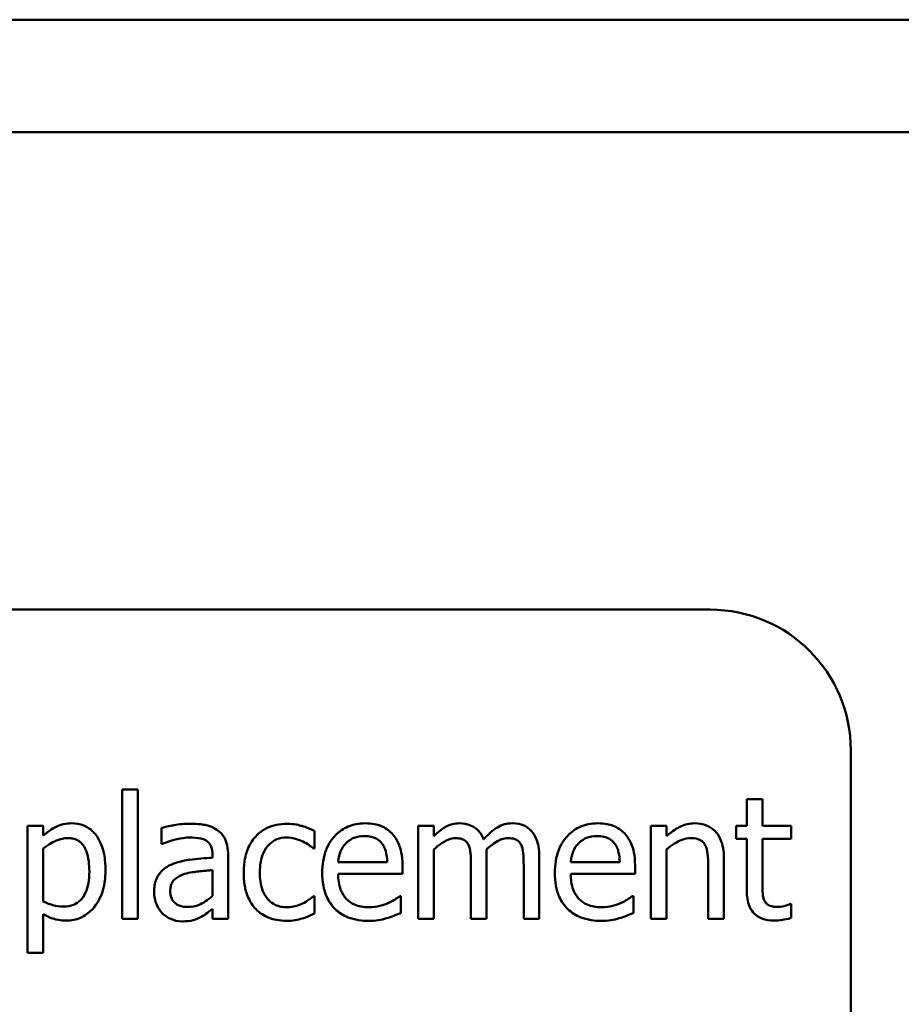
# Model space of a CAD drawing. Units: inches. Extents: x 1.5 to 64.5, y 0.7 to 50.2.
# Drawn here: x 29.6 to 30.4, y 25.4 to 26.3 of the extents above; entities that cross this region are included whole.
import ezdxf

# ---------------------------------------------------------------- set-up
doc = ezdxf.new("R2010")
doc.units = ezdxf.units.IN
doc.header["$LTSCALE"] = 3
doc.header["$MEASUREMENT"] = 0
doc.layers.add('Visible (ANSI)', color=7, linetype='Continuous', lineweight=50)

msp = doc.modelspace()

# ---------------------------------------------------------------- linework, layer by layer
at = {"layer": 'Visible (ANSI)'}
for p, q in [((36.76064, 26.30916), (26.64064, 26.30916)), ((26.74064, 26.20916), (36.66064, 26.20916)), ((30.22762, 25.7849), (28.47762, 25.7849)), ((30.35262, 24.9099), (30.35262, 25.6599)), ((29.70531, 25.62507), (29.70531, 25.51017)), ((29.71922, 25.62507), (29.70531, 25.62507)), ((29.71922, 25.51017), (29.71922, 25.62507)), ((30.27421, 25.61643), (30.26031, 25.61643)), ((30.26031, 25.61643), (30.26031, 25.59272)), ((30.27421, 25.59272), (30.27421, 25.61643)), ((29.63534, 25.59272), (29.62143, 25.59272)), ((29.62143, 25.59272), (29.62143, 25.47977)), ((29.63534, 25.58407), (29.63534, 25.59272)), ((29.74043, 25.59093), (29.74043, 25.57676)), ((29.8762, 25.57266), (29.8762, 25.58826)), ((29.98236, 25.59272), (29.96846, 25.59272)), ((29.96846, 25.59272), (29.96846, 25.51017)), ((29.98236, 25.58362), (29.98236, 25.59272)), ((30.17509, 25.59272), (30.17509, 25.51017)), ((30.18899, 25.59272), (30.17509, 25.59272)), ((30.18899, 25.58353), (30.18899, 25.59272)), ((30.26031, 25.59272), (30.25095, 25.59272)), ((30.25095, 25.59272), (30.25095, 25.58122)), ((30.29979, 25.59272), (30.27421, 25.59272)), ((30.29979, 25.58122), (30.29979, 25.59272)), ((29.74043, 25.57676), (29.74124, 25.57676)), ((30.25095, 25.58122), (30.26031, 25.58122)), ((30.26031, 25.58122), (30.26031, 25.53549)), ((30.27421, 25.54191), (30.27421, 25.58122)), ((30.27421, 25.58122), (30.29979, 25.58122)), ((29.63534, 25.52559), (29.63534, 25.57248)), ((29.87539, 25.57266), (29.8762, 25.57266)), ((29.98236, 25.51017), (29.98236, 25.57186)), ((30.18899, 25.51017), (30.18899, 25.57186)), ((29.78563, 25.56713), (29.78563, 25.56446)), ((29.79954, 25.51017), (29.79954, 25.5666)), ((29.94082, 25.56062), (29.89723, 25.56062)), ((30.02916, 25.51017), (30.02916, 25.56455)), ((30.07596, 25.51017), (30.07596, 25.56455)), ((30.14745, 25.56062), (30.10386, 25.56062)), ((30.23989, 25.51017), (30.23989, 25.56374)), ((29.78563, 25.5534), (29.78563, 25.5305)), ((29.89723, 25.55002), (29.95437, 25.55002)), ((29.95437, 25.55002), (29.95437, 25.55759)), ((30.01526, 25.55795), (30.01526, 25.51017)), ((30.06206, 25.55795), (30.06206, 25.51017)), ((30.10386, 25.55002), (30.161, 25.55002)), ((30.161, 25.55002), (30.161, 25.55759)), ((30.22599, 25.55724), (30.22599, 25.51017)), ((29.8762, 25.53041), (29.87539, 25.53041)), ((29.8762, 25.51481), (29.8762, 25.53041)), ((29.95286, 25.53041), (29.95206, 25.53041)), ((29.95286, 25.51525), (29.95286, 25.53041)), ((30.15949, 25.53041), (30.15868, 25.53041)), ((30.15949, 25.51525), (30.15949, 25.53041)), ((29.78563, 25.51891), (29.78563, 25.51017)), ((30.29979, 25.52336), (30.29899, 25.52336)), ((30.29979, 25.51088), (30.29979, 25.52336)), ((29.63534, 25.47977), (29.63534, 25.51436)), ((29.70531, 25.51017), (29.71922, 25.51017)), ((29.78563, 25.51017), (29.79954, 25.51017)), ((29.96846, 25.51017), (29.98236, 25.51017)), ((30.01526, 25.51017), (30.02916, 25.51017)), ((30.06206, 25.51017), (30.07596, 25.51017)), ((30.17509, 25.51017), (30.18899, 25.51017)), ((30.22599, 25.51017), (30.23989, 25.51017)), ((29.62143, 25.47977), (29.63534, 25.47977))]:
    msp.add_line(p, q, dxfattribs=at)
msp.add_arc((30.22762, 25.6599), 0.125, 0, 90, dxfattribs=at)
for points, knots in [([(29.66056, 25.59503), (29.65816, 25.59503), (29.65578, 25.59479), (29.65114, 25.59373), (29.64894, 25.59295), (29.64515, 25.59108), (29.64049, 25.58878), (29.63534, 25.58407)], [-0.1878509, -0.1878509, -0.1878509, -0.1878509, -0.1197365, -0.1197365, -0.0531865, -0.0531865, 0, 0, 0, 0]), ([(29.69061, 25.55367), (29.69061, 25.55827), (29.69025, 25.56294), (29.68858, 25.57138), (29.68738, 25.57523), (29.68428, 25.58155), (29.68225, 25.58489), (29.67701, 25.59005), (29.67439, 25.59181), (29.66796, 25.59445), (29.66429, 25.59503), (29.66056, 25.59503)], [-0.1738799, -0.1738799, -0.1738799, -0.1738799, -0.1260957, -0.1260957, -0.0844987, -0.0844987, -0.052899, -0.052899, -0.0284129, -0.0284129, 0, 0, 0, 0]), ([(29.76566, 25.59468), (29.76088, 25.59468), (29.75614, 25.59421), (29.75005, 25.59308), (29.74437, 25.59203), (29.74043, 25.59093)], [-0.1362292, -0.1362292, -0.1362292, -0.1362292, -0.0311534, -0.0311534, 0, 0, 0, 0]), ([(29.79053, 25.58853), (29.78899, 25.58968), (29.78735, 25.59066), (29.78382, 25.59229), (29.78197, 25.5929), (29.77773, 25.59387), (29.77341, 25.59468), (29.76566, 25.59468)], [-0.15515, -0.15515, -0.15515, -0.15515, -0.1074883, -0.1074883, -0.0590414, -0.0590414, 0, 0, 0, 0]), ([(29.85186, 25.59459), (29.84867, 25.59459), (29.84551, 25.59427), (29.83941, 25.59293), (29.83647, 25.59193), (29.83006, 25.5888), (29.8268, 25.58641), (29.82405, 25.58336)], [-0.07840036, -0.07840036, -0.07840036, -0.07840036, -0.0543939, -0.0543939, -0.0313032, -0.0313032, 0, 0, 0, 0]), ([(29.8762, 25.58826), (29.87264, 25.59007), (29.86879, 25.59151), (29.86307, 25.59324), (29.85841, 25.59459), (29.85186, 25.59459)], [-0.1508645, -0.1508645, -0.1508645, -0.1508645, -0.0499207, -0.0499207, 0, 0, 0, 0]), ([(29.9213, 25.59503), (29.91862, 25.59503), (29.91594, 25.59481), (29.91082, 25.59383), (29.90841, 25.59312), (29.90188, 25.59034), (29.8982, 25.58776), (29.89239, 25.5818), (29.88913, 25.57773), (29.8841, 25.56504), (29.88315, 25.55798), (29.88315, 25.551)], [-0.2368121, -0.2368121, -0.2368121, -0.2368121, -0.2003751, -0.2003751, -0.1660997, -0.1660997, -0.1039613, -0.1039613, -0.0532165, -0.0532165, 0, 0, 0, 0]), ([(29.94519, 25.58585), (29.94376, 25.5874), (29.94218, 25.58877), (29.9387, 25.59112), (29.93685, 25.59207), (29.93187, 25.59394), (29.92755, 25.59503), (29.9213, 25.59503)], [-0.1094427, -0.1094427, -0.1094427, -0.1094427, -0.0783983, -0.0783983, -0.0475944, -0.0475944, 0, 0, 0, 0]), ([(30.00492, 25.59503), (30.00284, 25.59503), (30.00078, 25.5948), (29.9968, 25.59379), (29.99492, 25.59304), (29.9909, 25.59079), (29.98721, 25.58847), (29.98236, 25.58362)], [-0.1358397, -0.1358397, -0.1358397, -0.1358397, -0.093581, -0.093581, -0.0522732, -0.0522732, 0, 0, 0, 0]), ([(30.02649, 25.58077), (30.02587, 25.58236), (30.02513, 25.5839), (30.02341, 25.58666), (30.02246, 25.58789), (30.02054, 25.58981), (30.01852, 25.59168), (30.01176, 25.59447), (30.00838, 25.59503), (30.00492, 25.59503)], [-0.1373709, -0.1373709, -0.1373709, -0.1373709, -0.0946094, -0.0946094, -0.0556708, -0.0556708, -0.0263703, -0.0263703, 0, 0, 0, 0]), ([(30.05172, 25.59503), (30.04944, 25.59503), (30.0472, 25.59474), (30.04281, 25.59352), (30.04074, 25.5926), (30.03415, 25.58862), (30.03011, 25.5848), (30.02649, 25.58077)], [-0.0760541, -0.0760541, -0.0760541, -0.0760541, -0.05870892, -0.05870892, -0.04133248, -0.04133248, 0, 0, 0, 0]), ([(30.06901, 25.58799), (30.06797, 25.5892), (30.06681, 25.59029), (30.06424, 25.59211), (30.06288, 25.59284), (30.05974, 25.59402), (30.0566, 25.59503), (30.05172, 25.59503)], [-0.1018277, -0.1018277, -0.1018277, -0.1018277, -0.0690853, -0.0690853, -0.0372049, -0.0372049, 0, 0, 0, 0]), ([(30.12793, 25.59503), (30.12525, 25.59503), (30.12257, 25.59481), (30.11745, 25.59383), (30.11504, 25.59312), (30.10851, 25.59034), (30.10483, 25.58776), (30.09902, 25.5818), (30.09576, 25.57773), (30.09073, 25.56504), (30.08978, 25.55798), (30.08978, 25.551)], [-0.2368121, -0.2368121, -0.2368121, -0.2368121, -0.2003751, -0.2003751, -0.1660997, -0.1660997, -0.1039613, -0.1039613, -0.0532165, -0.0532165, 0, 0, 0, 0]), ([(30.15182, 25.58585), (30.15039, 25.5874), (30.14881, 25.58877), (30.14533, 25.59112), (30.14348, 25.59207), (30.1385, 25.59394), (30.13418, 25.59503), (30.12793, 25.59503)], [-0.1094427, -0.1094427, -0.1094427, -0.1094427, -0.0783983, -0.0783983, -0.0475944, -0.0475944, 0, 0, 0, 0]), ([(30.21404, 25.59503), (30.21182, 25.59503), (30.20962, 25.5948), (30.2053, 25.5938), (30.20323, 25.59306), (30.19901, 25.591), (30.19476, 25.58872), (30.18899, 25.58353)], [-0.1640132, -0.1640132, -0.1640132, -0.1640132, -0.1114033, -0.1114033, -0.059088, -0.059088, 0, 0, 0, 0]), ([(30.23989, 25.56374), (30.23989, 25.56683), (30.23968, 25.56997), (30.23868, 25.57565), (30.23797, 25.57825), (30.23598, 25.58286), (30.23444, 25.58571), (30.22968, 25.59045), (30.22727, 25.59205), (30.22121, 25.59451), (30.21763, 25.59503), (30.21404, 25.59503)], [-0.1491538, -0.1491538, -0.1491538, -0.1491538, -0.1113006, -0.1113006, -0.0785129, -0.0785129, -0.049832, -0.049832, -0.0273646, -0.0273646, 0, 0, 0, 0]), ([(29.79954, 25.5666), (29.79954, 25.56957), (29.79929, 25.57262), (29.79807, 25.578), (29.7972, 25.58037), (29.79452, 25.58491), (29.79272, 25.58689), (29.79053, 25.58853)], [-0.06282077, -0.06282077, -0.06282077, -0.06282077, -0.04017341, -0.04017341, -0.02080948, -0.02080948, 0, 0, 0, 0]), ([(29.95437, 25.55759), (29.95437, 25.56698), (29.95278, 25.57259), (29.94982, 25.57981), (29.94783, 25.58305), (29.94519, 25.58585)], [-0.05948621, -0.05948621, -0.05948621, -0.05948621, -0.02930294, -0.02930294, 0, 0, 0, 0]), ([(30.07596, 25.56455), (30.07596, 25.57261), (30.07472, 25.5773), (30.0724, 25.58322), (30.07095, 25.58579), (30.06901, 25.58799)], [-0.04846664, -0.04846664, -0.04846664, -0.04846664, -0.02239453, -0.02239453, 0, 0, 0, 0]), ([(30.161, 25.55759), (30.161, 25.56698), (30.15941, 25.57259), (30.15645, 25.57981), (30.15446, 25.58305), (30.15182, 25.58585)], [-0.05948621, -0.05948621, -0.05948621, -0.05948621, -0.02930294, -0.02930294, 0, 0, 0, 0]), ([(29.63534, 25.57248), (29.64051, 25.57681), (29.6451, 25.57898), (29.65039, 25.58116), (29.65372, 25.58184), (29.65718, 25.58184)], [-0.04360468, -0.04360468, -0.04360468, -0.04360468, -0.02634836, -0.02634836, 0, 0, 0, 0]), ([(29.65718, 25.58184), (29.65869, 25.58184), (29.6602, 25.58171), (29.66302, 25.58111), (29.66431, 25.58067), (29.66725, 25.57919), (29.66873, 25.57802), (29.67066, 25.57577), (29.67227, 25.57372), (29.67559, 25.5646), (29.67625, 25.55835), (29.67625, 25.55207)], [-0.2430766, -0.2430766, -0.2430766, -0.2430766, -0.1927012, -0.1927012, -0.1469172, -0.1469172, -0.0828668, -0.0828668, -0.0478493, -0.0478493, 0, 0, 0, 0]), ([(29.74124, 25.57676), (29.74545, 25.57855), (29.74979, 25.57997), (29.75744, 25.58165), (29.7616, 25.58238), (29.76557, 25.58238)], [-0.07265039, -0.07265039, -0.07265039, -0.07265039, -0.03025474, -0.03025474, 0, 0, 0, 0]), ([(29.76557, 25.58238), (29.76864, 25.58238), (29.77245, 25.58215), (29.7769, 25.58115), (29.77854, 25.58054), (29.78001, 25.57961)], [-0.03475124, -0.03475124, -0.03475124, -0.03475124, -0.0132719, -0.0132719, 0, 0, 0, 0]), ([(29.78001, 25.57961), (29.78102, 25.57897), (29.7819, 25.5782), (29.78324, 25.57656), (29.78397, 25.57551), (29.78534, 25.57203), (29.78563, 25.5696), (29.78563, 25.56713)], [-0.04830264, -0.04830264, -0.04830264, -0.04830264, -0.03164599, -0.03164599, -0.01879053, -0.01879053, 0, 0, 0, 0]), ([(29.82405, 25.58336), (29.82054, 25.57952), (29.81803, 25.57495), (29.81524, 25.56732), (29.81335, 25.56141), (29.81335, 25.55126)], [-0.2141649, -0.2141649, -0.2141649, -0.2141649, -0.0773125, -0.0773125, 0, 0, 0, 0]), ([(29.8277, 25.55126), (29.8277, 25.55446), (29.82793, 25.5577), (29.829, 25.56357), (29.82977, 25.56626), (29.83247, 25.57228), (29.8344, 25.5747), (29.83811, 25.57833), (29.84029, 25.5798), (29.84557, 25.58198), (29.84855, 25.58246), (29.85159, 25.58246)], [-0.09259247, -0.09259247, -0.09259247, -0.09259247, -0.07658308, -0.07658308, -0.0627042, -0.0627042, -0.04352296, -0.04352296, -0.0231675, -0.0231675, 0, 0, 0, 0]), ([(29.85159, 25.58246), (29.85413, 25.58246), (29.85664, 25.58204), (29.86052, 25.58094), (29.8633, 25.58009), (29.86595, 25.57881)], [-0.06019309, -0.06019309, -0.06019309, -0.06019309, -0.02238557, -0.02238557, 0, 0, 0, 0]), ([(29.86595, 25.57881), (29.86783, 25.57784), (29.86981, 25.57672), (29.87287, 25.5746), (29.87416, 25.57367), (29.87539, 25.57266)], [-0.02833755, -0.02833755, -0.02833755, -0.02833755, -0.0121361, -0.0121361, 0, 0, 0, 0]), ([(29.89723, 25.56062), (29.89759, 25.56485), (29.89845, 25.56778), (29.90039, 25.57257), (29.90199, 25.57498), (29.90401, 25.57712)], [-0.03937759, -0.03937759, -0.03937759, -0.03937759, -0.02237561, -0.02237561, 0, 0, 0, 0]), ([(29.90401, 25.57712), (29.90696, 25.58007), (29.90967, 25.58138), (29.91411, 25.58323), (29.91737, 25.58362), (29.9205, 25.58362)], [-0.03655812, -0.03655812, -0.03655812, -0.03655812, -0.02382751, -0.02382751, 0, 0, 0, 0]), ([(29.9205, 25.58362), (29.92257, 25.58362), (29.9247, 25.58346), (29.92794, 25.58272), (29.9297, 25.58221), (29.93334, 25.58013), (29.93485, 25.57882), (29.9361, 25.5772)], [-0.05908023, -0.05908023, -0.05908023, -0.05908023, -0.03198402, -0.03198402, -0.01553115, -0.01553115, 0, 0, 0, 0]), ([(29.9361, 25.5772), (29.93687, 25.57625), (29.93752, 25.57521), (29.93876, 25.57268), (29.93921, 25.57133), (29.94036, 25.56725), (29.94072, 25.56383), (29.94082, 25.56062)], [-0.03832786, -0.03832786, -0.03832786, -0.03832786, -0.03229059, -0.03229059, -0.02446936, -0.02446936, 0, 0, 0, 0]), ([(29.98236, 25.57186), (29.98441, 25.57378), (29.98659, 25.57557), (29.99249, 25.57957), (29.99493, 25.5805), (29.99749, 25.58144), (29.9994, 25.58184), (30.00135, 25.58184)], [-0.02456904, -0.02456904, -0.02456904, -0.02456904, -0.02074905, -0.02074905, -0.01487684, -0.01487684, 0, 0, 0, 0]), ([(30.00135, 25.58184), (30.00353, 25.58184), (30.0057, 25.58161), (30.00826, 25.5807), (30.00946, 25.58019), (30.01161, 25.57828), (30.01237, 25.57723), (30.01294, 25.57605)], [-0.05211046, -0.05211046, -0.05211046, -0.05211046, -0.02196912, -0.02196912, -0.00999116, -0.00999116, 0, 0, 0, 0]), ([(30.0289, 25.57159), (30.03104, 25.57366), (30.03337, 25.57564), (30.03753, 25.57846), (30.03986, 25.57985), (30.0443, 25.58144), (30.04621, 25.58184), (30.04815, 25.58184)], [-0.06668738, -0.06668738, -0.06668738, -0.06668738, -0.0359382, -0.0359382, -0.01477227, -0.01477227, 0, 0, 0, 0]), ([(30.04815, 25.58184), (30.05033, 25.58184), (30.05249, 25.58161), (30.05506, 25.5807), (30.05625, 25.58019), (30.05841, 25.57828), (30.05917, 25.57723), (30.05974, 25.57605)], [-0.05211046, -0.05211046, -0.05211046, -0.05211046, -0.02196912, -0.02196912, -0.00999116, -0.00999116, 0, 0, 0, 0]), ([(30.10386, 25.56062), (30.10422, 25.56485), (30.10508, 25.56778), (30.10701, 25.57257), (30.10862, 25.57498), (30.11064, 25.57712)], [-0.03937759, -0.03937759, -0.03937759, -0.03937759, -0.02237561, -0.02237561, 0, 0, 0, 0]), ([(30.11064, 25.57712), (30.11359, 25.58007), (30.1163, 25.58138), (30.12073, 25.58323), (30.124, 25.58362), (30.12713, 25.58362)], [-0.03655812, -0.03655812, -0.03655812, -0.03655812, -0.02382751, -0.02382751, 0, 0, 0, 0]), ([(30.12713, 25.58362), (30.1292, 25.58362), (30.13133, 25.58346), (30.13457, 25.58272), (30.13633, 25.58221), (30.13997, 25.58013), (30.14148, 25.57882), (30.14273, 25.5772)], [-0.05908023, -0.05908023, -0.05908023, -0.05908023, -0.03198402, -0.03198402, -0.01553115, -0.01553115, 0, 0, 0, 0]), ([(30.14273, 25.5772), (30.1435, 25.57625), (30.14415, 25.57521), (30.14539, 25.57268), (30.14584, 25.57133), (30.14699, 25.56725), (30.14735, 25.56383), (30.14745, 25.56062)], [-0.03832786, -0.03832786, -0.03832786, -0.03832786, -0.03229059, -0.03229059, -0.02446936, -0.02446936, 0, 0, 0, 0]), ([(30.18899, 25.57186), (30.19354, 25.57571), (30.1984, 25.57878), (30.20516, 25.5813), (30.20774, 25.58184), (30.21039, 25.58184)], [-0.05499972, -0.05499972, -0.05499972, -0.05499972, -0.0201559, -0.0201559, 0, 0, 0, 0]), ([(30.21039, 25.58184), (30.2125, 25.58184), (30.21478, 25.58165), (30.21772, 25.58075), (30.21913, 25.58021), (30.22169, 25.57815), (30.2226, 25.577), (30.22331, 25.57569)], [-0.05557501, -0.05557501, -0.05557501, -0.05557501, -0.02508241, -0.02508241, -0.01134495, -0.01134495, 0, 0, 0, 0]), ([(30.01294, 25.57605), (30.01395, 25.57415), (30.01453, 25.57154), (30.01513, 25.565), (30.01526, 25.56147), (30.01526, 25.55795)], [-0.05002783, -0.05002783, -0.05002783, -0.05002783, -0.02685442, -0.02685442, 0, 0, 0, 0]), ([(30.02916, 25.56455), (30.02916, 25.56586), (30.02914, 25.56729), (30.02905, 25.56901), (30.02899, 25.57033), (30.0289, 25.57159)], [-0.04063829, -0.04063829, -0.04063829, -0.04063829, -0.00964737, -0.00964737, 0, 0, 0, 0]), ([(30.05974, 25.57605), (30.06075, 25.57415), (30.06133, 25.57154), (30.06193, 25.565), (30.06206, 25.56147), (30.06206, 25.55795)], [-0.05002783, -0.05002783, -0.05002783, -0.05002783, -0.02685442, -0.02685442, 0, 0, 0, 0]), ([(30.22331, 25.57569), (30.22452, 25.57348), (30.22514, 25.57068), (30.22584, 25.56433), (30.22599, 25.56078), (30.22599, 25.55724)], [-0.04869454, -0.04869454, -0.04869454, -0.04869454, -0.02697799, -0.02697799, 0, 0, 0, 0]), ([(29.78563, 25.56446), (29.77885, 25.56407), (29.77195, 25.56349), (29.76261, 25.5623), (29.75565, 25.56137), (29.74881, 25.55822)], [-0.2058434, -0.2058434, -0.2058434, -0.2058434, -0.0573549, -0.0573549, 0, 0, 0, 0]), ([(29.67625, 25.55207), (29.67625, 25.54863), (29.67602, 25.54511), (29.6749, 25.53888), (29.67411, 25.53604), (29.67151, 25.53039), (29.66986, 25.52824), (29.6665, 25.52491), (29.66447, 25.52355), (29.65942, 25.5215), (29.65649, 25.52105), (29.65352, 25.52105)], [-0.09118697, -0.09118697, -0.09118697, -0.09118697, -0.07350929, -0.07350929, -0.058631, -0.058631, -0.04153795, -0.04153795, -0.02257548, -0.02257548, 0, 0, 0, 0]), ([(29.65584, 25.50857), (29.65804, 25.50857), (29.66022, 25.50876), (29.66445, 25.5096), (29.66645, 25.51022), (29.67224, 25.51273), (29.67558, 25.51518), (29.68144, 25.52127), (29.68458, 25.52551), (29.68964, 25.53854), (29.69061, 25.54619), (29.69061, 25.55367)], [-0.2052077, -0.2052077, -0.2052077, -0.2052077, -0.179689, -0.179689, -0.1552012, -0.1552012, -0.1064267, -0.1064267, -0.0570482, -0.0570482, 0, 0, 0, 0]), ([(29.74881, 25.55822), (29.7457, 25.55684), (29.74279, 25.55502), (29.73909, 25.55128), (29.7372, 25.54902), (29.73431, 25.54184), (29.73375, 25.53795), (29.73375, 25.53406)], [-0.1126141, -0.1126141, -0.1126141, -0.1126141, -0.0589481, -0.0589481, -0.0296329, -0.0296329, 0, 0, 0, 0]), ([(29.7481, 25.53504), (29.7481, 25.53633), (29.74822, 25.53762), (29.74875, 25.54001), (29.74914, 25.5411), (29.75022, 25.5431), (29.7511, 25.54439), (29.75528, 25.54782), (29.75797, 25.54914), (29.76085, 25.55002)], [-0.08157426, -0.08157426, -0.08157426, -0.08157426, -0.06033028, -0.06033028, -0.04119868, -0.04119868, -0.02290393, -0.02290393, 0, 0, 0, 0]), ([(29.76085, 25.55002), (29.76548, 25.55142), (29.76976, 25.55186), (29.77704, 25.5526), (29.78166, 25.55305), (29.78563, 25.5534)], [-0.05617787, -0.05617787, -0.05617787, -0.05617787, -0.03035877, -0.03035877, 0, 0, 0, 0]), ([(29.81335, 25.55126), (29.81335, 25.54721), (29.81365, 25.54309), (29.8148, 25.53686), (29.81564, 25.53311), (29.81908, 25.52525), (29.82123, 25.52182), (29.82405, 25.51891)], [-0.1272472, -0.1272472, -0.1272472, -0.1272472, -0.0654122, -0.0654122, -0.0308909, -0.0308909, 0, 0, 0, 0]), ([(29.85159, 25.52042), (29.84983, 25.52042), (29.84807, 25.52057), (29.84474, 25.52124), (29.84319, 25.52173), (29.83926, 25.52353), (29.83714, 25.52509), (29.83353, 25.52899), (29.83161, 25.53173), (29.82832, 25.54058), (29.8277, 25.54603), (29.8277, 25.55126)], [-0.1458004, -0.1458004, -0.1458004, -0.1458004, -0.1243947, -0.1243947, -0.1044929, -0.1044929, -0.0718292, -0.0718292, -0.0398803, -0.0398803, 0, 0, 0, 0]), ([(29.88315, 25.551), (29.88315, 25.54716), (29.88343, 25.54329), (29.88475, 25.53616), (29.8857, 25.53287), (29.8889, 25.52561), (29.89139, 25.52194), (29.89795, 25.51557), (29.9018, 25.51315), (29.91199, 25.50914), (29.91838, 25.5083), (29.92469, 25.5083)], [-0.1728436, -0.1728436, -0.1728436, -0.1728436, -0.143664, -0.143664, -0.1176773, -0.1176773, -0.0833472, -0.0833472, -0.0480538, -0.0480538, 0, 0, 0, 0]), ([(29.92451, 25.52042), (29.92225, 25.52042), (29.91998, 25.5206), (29.91575, 25.5214), (29.91378, 25.52198), (29.90908, 25.52405), (29.9066, 25.52578), (29.90304, 25.52954), (29.90102, 25.53206), (29.89781, 25.54048), (29.89723, 25.54532), (29.89723, 25.55002)], [-0.1840645, -0.1840645, -0.1840645, -0.1840645, -0.1487722, -0.1487722, -0.1166797, -0.1166797, -0.0685192, -0.0685192, -0.0357874, -0.0357874, 0, 0, 0, 0]), ([(30.08978, 25.551), (30.08978, 25.54716), (30.09006, 25.54329), (30.09138, 25.53616), (30.09233, 25.53287), (30.09553, 25.52561), (30.09802, 25.52194), (30.10458, 25.51557), (30.10843, 25.51315), (30.11862, 25.50914), (30.12501, 25.5083), (30.13132, 25.5083)], [-0.1728436, -0.1728436, -0.1728436, -0.1728436, -0.143664, -0.143664, -0.1176773, -0.1176773, -0.0833472, -0.0833472, -0.0480538, -0.0480538, 0, 0, 0, 0]), ([(30.13114, 25.52042), (30.12888, 25.52042), (30.12661, 25.5206), (30.12238, 25.5214), (30.12041, 25.52198), (30.11571, 25.52405), (30.11323, 25.52578), (30.10966, 25.52954), (30.10765, 25.53206), (30.10444, 25.54048), (30.10386, 25.54532), (30.10386, 25.55002)], [-0.1840645, -0.1840645, -0.1840645, -0.1840645, -0.1487722, -0.1487722, -0.1166797, -0.1166797, -0.0685192, -0.0685192, -0.0357874, -0.0357874, 0, 0, 0, 0]), ([(30.27617, 25.52586), (30.27567, 25.52684), (30.27527, 25.52786), (30.27468, 25.53001), (30.27451, 25.53111), (30.27423, 25.53545), (30.27421, 25.53868), (30.27421, 25.54191)], [-0.04152874, -0.04152874, -0.04152874, -0.04152874, -0.03313127, -0.03313127, -0.02457289, -0.02457289, 0, 0, 0, 0]), ([(29.73375, 25.53406), (29.73375, 25.53207), (29.73394, 25.53009), (29.73476, 25.5262), (29.73538, 25.52435), (29.73738, 25.51982), (29.73897, 25.51731), (29.74106, 25.51516)], [-0.05267516, -0.05267516, -0.05267516, -0.05267516, -0.03770088, -0.03770088, -0.02279889, -0.02279889, 0, 0, 0, 0]), ([(29.76379, 25.52069), (29.76219, 25.52069), (29.76055, 25.52081), (29.75762, 25.52137), (29.75627, 25.52178), (29.75337, 25.52316), (29.75227, 25.52409), (29.75048, 25.52596), (29.7497, 25.52723), (29.74838, 25.53067), (29.7481, 25.53288), (29.7481, 25.53504)], [-0.04943679, -0.04943679, -0.04943679, -0.04943679, -0.04231527, -0.04231527, -0.03615188, -0.03615188, -0.02802791, -0.02802791, -0.01646665, -0.01646665, 0, 0, 0, 0]), ([(30.26031, 25.53549), (30.26031, 25.53038), (30.26094, 25.52536), (30.26412, 25.51776), (30.26585, 25.51584), (30.2689, 25.51285), (30.27116, 25.51141), (30.27708, 25.50906), (30.28074, 25.50857), (30.28437, 25.50857)], [-0.07505974, -0.07505974, -0.07505974, -0.07505974, -0.06018967, -0.06018967, -0.04847244, -0.04847244, -0.02765573, -0.02765573, 0, 0, 0, 0]), ([(29.65352, 25.52105), (29.6493, 25.52105), (29.64645, 25.52157), (29.64157, 25.52281), (29.63819, 25.52424), (29.63534, 25.52559)], [-0.0380587, -0.0380587, -0.0380587, -0.0380587, -0.02404632, -0.02404632, 0, 0, 0, 0]), ([(29.78563, 25.5305), (29.78155, 25.52681), (29.77717, 25.52403), (29.77055, 25.52127), (29.76722, 25.52069), (29.76379, 25.52069)], [-0.05466897, -0.05466897, -0.05466897, -0.05466897, -0.02611451, -0.02611451, 0, 0, 0, 0]), ([(29.87539, 25.53041), (29.87064, 25.52601), (29.8659, 25.52379), (29.85974, 25.52121), (29.85575, 25.52042), (29.85159, 25.52042)], [-0.0508388, -0.0508388, -0.0508388, -0.0508388, -0.0316435, -0.0316435, 0, 0, 0, 0]), ([(29.94145, 25.52408), (29.9389, 25.52293), (29.93619, 25.52208), (29.93195, 25.52109), (29.92876, 25.52042), (29.92451, 25.52042)], [-0.09031747, -0.09031747, -0.09031747, -0.09031747, -0.03238145, -0.03238145, 0, 0, 0, 0]), ([(29.95206, 25.53041), (29.95076, 25.52931), (29.94922, 25.52829), (29.94635, 25.52656), (29.94439, 25.52548), (29.94145, 25.52408)], [-0.05013414, -0.05013414, -0.05013414, -0.05013414, -0.02486825, -0.02486825, 0, 0, 0, 0]), ([(30.14808, 25.52408), (30.14553, 25.52293), (30.14282, 25.52208), (30.13858, 25.52109), (30.13539, 25.52042), (30.13114, 25.52042)], [-0.09031747, -0.09031747, -0.09031747, -0.09031747, -0.03238145, -0.03238145, 0, 0, 0, 0]), ([(30.15868, 25.53041), (30.15739, 25.52931), (30.15585, 25.52829), (30.15298, 25.52656), (30.15102, 25.52548), (30.14808, 25.52408)], [-0.05013414, -0.05013414, -0.05013414, -0.05013414, -0.02486825, -0.02486825, 0, 0, 0, 0]), ([(30.28785, 25.52069), (30.28536, 25.52069), (30.28286, 25.52095), (30.27949, 25.52225), (30.27861, 25.52288), (30.27725, 25.52409), (30.27663, 25.52491), (30.27617, 25.52586)], [-0.02286061, -0.02286061, -0.02286061, -0.02286061, -0.01386975, -0.01386975, -0.00799605, -0.00799605, 0, 0, 0, 0]), ([(29.74106, 25.51516), (29.74339, 25.51283), (29.74608, 25.51104), (29.75124, 25.50889), (29.75449, 25.50785), (29.7588, 25.50785)], [-0.08019114, -0.08019114, -0.08019114, -0.08019114, -0.03285567, -0.03285567, 0, 0, 0, 0]), ([(29.77556, 25.51186), (29.77751, 25.51284), (29.77937, 25.51409), (29.78259, 25.5166), (29.78409, 25.51778), (29.78563, 25.51891)], [-0.03112747, -0.03112747, -0.03112747, -0.03112747, -0.01453668, -0.01453668, 0, 0, 0, 0]), ([(29.82405, 25.51891), (29.82573, 25.51714), (29.82759, 25.51558), (29.8317, 25.51288), (29.8339, 25.51179), (29.83968, 25.50964), (29.84472, 25.5083), (29.85186, 25.5083)], [-0.1267379, -0.1267379, -0.1267379, -0.1267379, -0.090779, -0.090779, -0.0543885, -0.0543885, 0, 0, 0, 0]), ([(29.94029, 25.51062), (29.94245, 25.51122), (29.94471, 25.51203), (29.94783, 25.51325), (29.95051, 25.51429), (29.95286, 25.51525)], [-0.05828103, -0.05828103, -0.05828103, -0.05828103, -0.01935634, -0.01935634, 0, 0, 0, 0]), ([(30.14692, 25.51062), (30.14908, 25.51122), (30.15134, 25.51203), (30.15446, 25.51325), (30.15713, 25.51429), (30.15949, 25.51525)], [-0.05828103, -0.05828103, -0.05828103, -0.05828103, -0.01935634, -0.01935634, 0, 0, 0, 0]), ([(30.29899, 25.52336), (30.29781, 25.52285), (30.29595, 25.52221), (30.29315, 25.52131), (30.2912, 25.52069), (30.28785, 25.52069)], [-0.0570571, -0.0570571, -0.0570571, -0.0570571, -0.02552764, -0.02552764, 0, 0, 0, 0]), ([(29.63534, 25.51436), (29.63836, 25.51255), (29.64159, 25.51101), (29.64667, 25.50948), (29.65016, 25.50857), (29.65584, 25.50857)], [-0.1289578, -0.1289578, -0.1289578, -0.1289578, -0.0432669, -0.0432669, 0, 0, 0, 0]), ([(29.7588, 25.50785), (29.76245, 25.50785), (29.76591, 25.50811), (29.76955, 25.5092), (29.77202, 25.50997), (29.77556, 25.51186)], [-0.1029357, -0.1029357, -0.1029357, -0.1029357, -0.0305391, -0.0305391, 0, 0, 0, 0]), ([(29.85186, 25.5083), (29.85413, 25.5083), (29.8568, 25.50841), (29.86119, 25.50924), (29.86331, 25.50981), (29.86541, 25.51044)], [-0.03408021, -0.03408021, -0.03408021, -0.03408021, -0.01669402, -0.01669402, 0, 0, 0, 0]), ([(29.86541, 25.51044), (29.8673, 25.51091), (29.86925, 25.51166), (29.87276, 25.51321), (29.87449, 25.51399), (29.8762, 25.51481)], [-0.02924472, -0.02924472, -0.02924472, -0.02924472, -0.01443804, -0.01443804, 0, 0, 0, 0]), ([(29.92469, 25.5083), (29.92732, 25.5083), (29.93037, 25.50842), (29.93545, 25.50931), (29.93788, 25.50992), (29.94029, 25.51062)], [-0.03927279, -0.03927279, -0.03927279, -0.03927279, -0.01908404, -0.01908404, 0, 0, 0, 0]), ([(30.13132, 25.5083), (30.13395, 25.5083), (30.137, 25.50842), (30.14208, 25.50931), (30.14451, 25.50992), (30.14692, 25.51062)], [-0.03927279, -0.03927279, -0.03927279, -0.03927279, -0.01908404, -0.01908404, 0, 0, 0, 0]), ([(30.28437, 25.50857), (30.28687, 25.50857), (30.2894, 25.50881), (30.29358, 25.50946), (30.29634, 25.50994), (30.29979, 25.51088)], [-0.0662629, -0.0662629, -0.0662629, -0.0662629, -0.02726206, -0.02726206, 0, 0, 0, 0])]:
    msp.add_open_spline(points, degree=3, knots=knots, dxfattribs=at)

doc.saveas('drawing.dxf')
